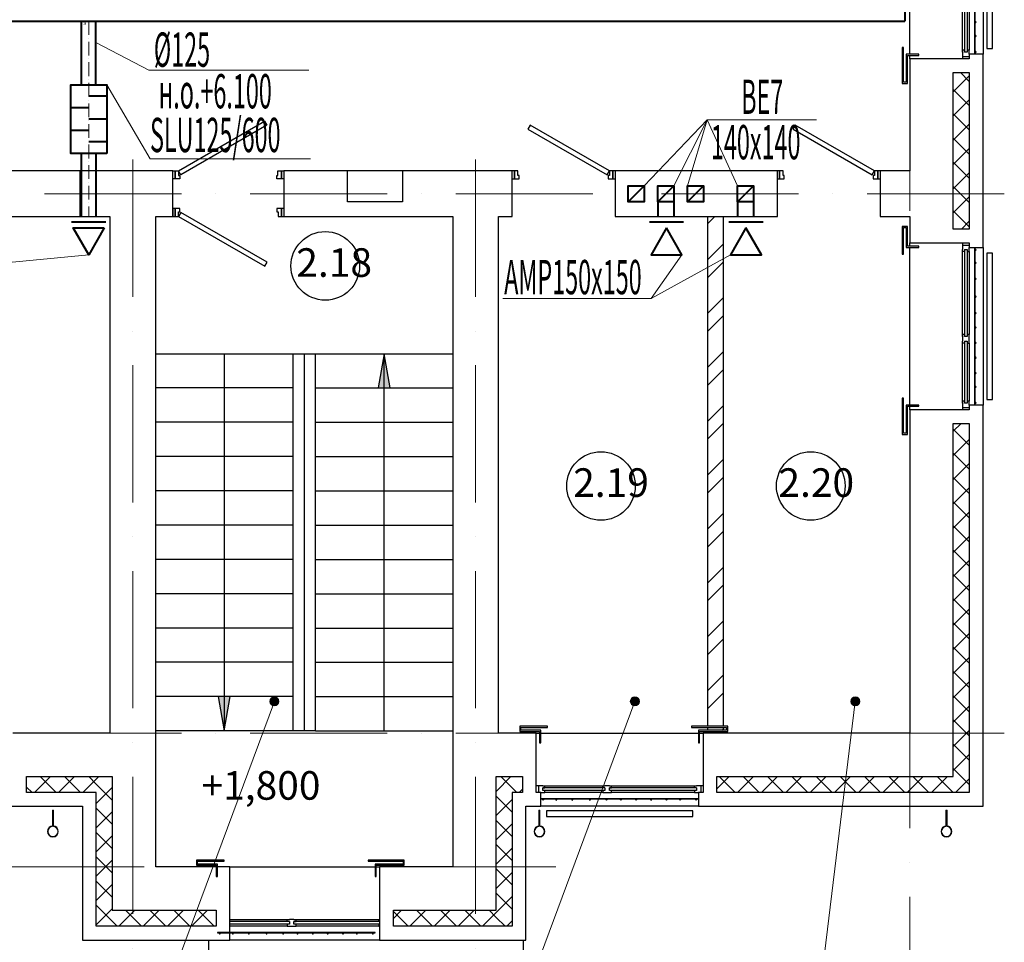
# Model space of a CAD drawing. Units: millimetres. Extents: x 215992 to 680975, y -110064 to 26288.
# Drawn here: x 362430 to 371047, y -54068 to -45995 of the extents above; entities that cross this region are included whole.
import ezdxf

# ---------------------------------------------------------------- set-up
doc = ezdxf.new("R2010")
doc.units = ezdxf.units.MM
doc.header["$LTSCALE"] = 100
doc.linetypes.add('ACAD_ISO10W100', pattern=[18, 12, -3, 0, -3])
for name, color, linetype, lineweight in [('Вытяжка', 92, 'Continuous', 40), ('Номера', 1, 'Continuous', 13), ('Оси', 12, 'Continuous', 9), ('Приток', 30, 'Continuous', 40)]:
    doc.layers.add(name, color=color, linetype=linetype, lineweight=lineweight)
doc.layers.add('кон 1', color=8, linetype='Continuous')
doc.styles.add('GOST type A_I_1', font='txt', dxfattribs={"height": 500})
doc.styles.add('стиль4', font='simplex.shx', dxfattribs={"width": 0.6, "oblique": 10, "height": 400})

msp = doc.modelspace()

# ---------------------------------------------------------------- hatches: boundary and pattern name
at = {"layer": 'кон 1'}
for points in [[(365673.4, -49217.6), (365620.5, -48917.6), (365567.6, -49217.6)], [(364220.5, -52217.6), (364273.4, -51917.6), (364167.6, -51917.6)]]:
    msp.add_hatch(color=256, dxfattribs=at).paths.add_polyline_path(points, flags=0)
at = {"layer": 'Номера'}
h = msp.add_hatch(color=256, dxfattribs=at)
edge = h.paths.add_edge_path()
edge.add_arc((364659, -51960), 40, 0, 360)
h = msp.add_hatch(color=256, dxfattribs=at)
edge = h.paths.add_edge_path()
edge.add_arc((367813.9, -51960), 40, 0, 360)
h = msp.add_hatch(color=256, dxfattribs=at)
edge = h.paths.add_edge_path()
edge.add_arc((369742.4, -51960), 40, 0, 360)

# ---------------------------------------------------------------- linework, layer by layer
at = {"layer": 'Вытяжка', "color": 5, "lineweight": 13, "ltscale": 100}
for points in [[(367895.5, -47447.6), (368447.9, -46871)], [(368155.5, -47447.6), (368447.9, -46871), (368710.5, -47447.6)], [(369402, -46871), (368447.9, -46871), (368272.9, -47447.6)], [(359042.6, -48433.7), (363034.5, -48051.7)], [(366657.1, -48433.7), (367957.6, -48433.7), (368650.3, -48051.7)], [(367957.6, -48433.7), (368225.6, -48051.7)]]:
    msp.add_lwpolyline(points, dxfattribs=at)
at = {"layer": 'Вытяжка', "ltscale": 100}
for points in [[(367755.5, -47587.6), (367755.5, -47447.6), (367895.5, -47447.6), (367895.5, -47587.6), (367755.5, -47587.6), (367895.5, -47447.6)], [(368015.5, -47587.6), (368015.5, -47447.6), (368155.5, -47447.6), (368155.5, -47587.6), (368015.5, -47587.6), (368155.5, -47447.6)], [(368275.5, -47587.6), (368275.5, -47447.6), (368415.5, -47447.6), (368415.5, -47587.6), (368275.5, -47587.6), (368415.5, -47447.6)], [(368710.5, -47587.6), (368710.5, -47447.6), (368850.5, -47447.6), (368850.5, -47587.6), (368710.5, -47587.6), (368850.5, -47447.6)], [(368015.5, -47587.6), (368015.5, -47717.6)], [(368155.5, -47587.6), (368155.5, -47717.6)], [(368710.5, -47587.6), (368710.5, -47717.6)], [(368850.5, -47587.6), (368850.5, -47717.6)], [(368240.5, -47767.6), (367940.5, -47767.6)], [(368935.5, -47767.6), (368635.5, -47767.6)]]:
    msp.add_lwpolyline(points, dxfattribs=at)
for points in [[(368090.5, -47817.6), (367955.3, -48051.7), (368225.6, -48051.7)], [(368785.5, -47817.6), (368650.3, -48051.7), (368920.6, -48051.7)]]:
    msp.add_lwpolyline(points, close=True, dxfattribs=at)
at = {"layer": 'кон 1'}
for p, q in [((370220.5, -46297.6), (370220.5, -44917.6)), ((370789.1, -44917.6), (370789.1, -46297.6)), ((370790.1, -46297.6), (370790.1, -44917.6)), ((370860.5, -44917.6), (370860.5, -46297.6)), ((370894.1, -44967.6), (370894.1, -46247.6)), ((370944.1, -46247.6), (370944.1, -44967.6)), ((370698.5, -45737.6), (370698.5, -46279.6)), ((370680.5, -46261.6), (370680.5, -45755.6)), ((370722.5, -45755.6), (370722.5, -46261.6)), ((370740.5, -45755.6), (370740.5, -46261.6)), ((370164.1, -46237.6), (370154.1, -46237.6)), ((370154.1, -46237.6), (370154.1, -46553.1)), ((370164.1, -46543.1), (370164.1, -46237.6)), ((370680.5, -46279.6), (370680.5, -46261.6)), ((370698.5, -46261.6), (370680.5, -46261.6)), ((370698.5, -46279.6), (370698.5, -46261.6)), ((370740.5, -46261.6), (370722.5, -46261.6)), ((370722.5, -46261.6), (370722.5, -46279.6)), ((370740.5, -46297.6), (370740.5, -46261.6)), ((370894.1, -46247.6), (370944.1, -46247.6)), ((370189.1, -46297.6), (370189.1, -46543.1)), ((370299.1, -46297.6), (370189.1, -46297.6)), ((370199.1, -46553.1), (370199.1, -46307.6)), ((370199.1, -46307.6), (370299.1, -46307.6)), ((370220.5, -46337.6), (370220.5, -46307.6)), ((370740.5, -46337.6), (370220.5, -46337.6)), ((370220.5, -46337.6), (370220.5, -47317.6)), ((370299.1, -46307.6), (370299.1, -46297.6)), ((370680.5, -46279.6), (370680.5, -46337.6)), ((370680.5, -46317.6), (370740.5, -46317.6)), ((370722.5, -46279.6), (370698.5, -46279.6)), ((370789.1, -46297.6), (370740.5, -46297.6)), ((370740.5, -46297.6), (370740.5, -46337.6)), ((370789.1, -46297.6), (370790.1, -46297.6)), ((370860.5, -46297.6), (370790.1, -46297.6)), ((370860.5, -47987.6), (370860.5, -46297.6)), ((370600.5, -47827.6), (370600.5, -46457.6)), ((370600.5, -46457.6), (370740.5, -46457.6)), ((370600.5, -46625.6), (370740.5, -46485.6)), ((370740.5, -46534.5), (370663.6, -46457.6)), ((370740.5, -46457.6), (370740.5, -47827.6)), ((370154.1, -46553.1), (370199.1, -46553.1)), ((370189.1, -46543.1), (370164.1, -46543.1)), ((370740.5, -46746.6), (370600.5, -46606.6)), ((370600.5, -46837.7), (370740.5, -46697.7)), ((370740.5, -46958.8), (370600.5, -46818.8)), ((363820.5, -47317.6), (364573.9, -46882.6)), ((364593.9, -46917.3), (363840.5, -47352.3)), ((364573.9, -46882.6), (364593.9, -46917.3)), ((366897.7, -46917.6), (366877.7, -46952.3)), ((366877.7, -46952.3), (367570.5, -47352.3)), ((367590.5, -47317.6), (366897.7, -46917.6)), ((369217.7, -46917.6), (369197.7, -46952.3)), ((369197.7, -46952.3), (369890.5, -47352.3)), ((369910.5, -47317.6), (369217.7, -46917.6)), ((370600.5, -47049.9), (370740.5, -46909.9)), ((370740.5, -47170.9), (370600.5, -47030.9)), ((370600.5, -47262), (370740.5, -47122)), ((370740.5, -47383), (370600.5, -47243)), ((362960.5, -47317.6), (362220.5, -47317.6)), ((363100.5, -47317.6), (362960.5, -47317.6)), ((362960.5, -47717.6), (362960.5, -47317.6)), ((363770.5, -47317.6), (363100.5, -47317.6)), ((363100.5, -47317.6), (363100.5, -47717.6)), ((363770.5, -47317.6), (363790.5, -47317.6)), ((363770.5, -47717.6), (363770.5, -47317.6)), ((363790.5, -47387.6), (363770.5, -47387.6)), ((363790.5, -47317.6), (363820.5, -47317.6)), ((363790.5, -47387.6), (363790.5, -47317.6)), ((363790.5, -47317.6), (363790.5, -47387.6)), ((363830.5, -47387.6), (363790.5, -47387.6)), ((363840.5, -47352.3), (363820.5, -47317.6)), ((363820.5, -47317.6), (363820.5, -47357.6)), ((363820.5, -47357.6), (363830.5, -47357.6)), ((363830.5, -47357.6), (363830.5, -47387.6)), ((364680.5, -47357.6), (364690.5, -47357.6)), ((364680.5, -47387.6), (364680.5, -47357.6)), ((364720.5, -47387.6), (364680.5, -47387.6)), ((364690.5, -47317.6), (364720.5, -47317.6)), ((364690.5, -47357.6), (364690.5, -47317.6)), ((364720.5, -47317.6), (364720.5, -47387.6)), ((364720.5, -47317.6), (364740.5, -47317.6)), ((364720.5, -47387.6), (364720.5, -47317.6)), ((364740.5, -47387.6), (364720.5, -47387.6)), ((364740.5, -47317.6), (364740.5, -47387.6)), ((365300.5, -47317.6), (364741.5, -47317.6)), ((364741.5, -47317.6), (364741.5, -47717.6)), ((365780.5, -47317.6), (365300.5, -47317.6)), ((365300.5, -47587.6), (365300.5, -47317.6)), ((366740.5, -47317.6), (365780.5, -47317.6)), ((365780.5, -47317.6), (365780.5, -47587.6)), ((366760.5, -47317.6), (366740.5, -47317.6)), ((366740.5, -47717.6), (366740.5, -47317.6)), ((366740.5, -47387.6), (366760.5, -47387.6)), ((366790.5, -47317.6), (366760.5, -47317.6)), ((366760.5, -47317.6), (366760.5, -47387.6)), ((366760.5, -47387.6), (366760.5, -47317.6)), ((366760.5, -47387.6), (366800.5, -47387.6)), ((366790.5, -47357.6), (366790.5, -47317.6)), ((366800.5, -47357.6), (366790.5, -47357.6)), ((366800.5, -47387.6), (366800.5, -47357.6)), ((367570.5, -47352.3), (367590.5, -47317.6)), ((367590.5, -47357.6), (367580.5, -47357.6)), ((367580.5, -47357.6), (367580.5, -47387.6)), ((367580.5, -47387.6), (367620.5, -47387.6)), ((367620.5, -47317.6), (367590.5, -47317.6)), ((367590.5, -47317.6), (367590.5, -47357.6)), ((367620.5, -47387.6), (367620.5, -47317.6)), ((367640.5, -47317.6), (367620.5, -47317.6)), ((367620.5, -47317.6), (367620.5, -47387.6)), ((367620.5, -47387.6), (367640.5, -47387.6)), ((369060.5, -47317.6), (367640.5, -47317.6)), ((367640.5, -47317.6), (367640.5, -47717.6)), ((369080.5, -47317.6), (369060.5, -47317.6)), ((369060.5, -47717.6), (369060.5, -47317.6)), ((369060.5, -47387.6), (369080.5, -47387.6)), ((369110.5, -47317.6), (369080.5, -47317.6)), ((369080.5, -47317.6), (369080.5, -47387.6)), ((369080.5, -47387.6), (369080.5, -47317.6)), ((369080.5, -47387.6), (369120.5, -47387.6)), ((369110.5, -47357.6), (369110.5, -47317.6)), ((369120.5, -47357.6), (369110.5, -47357.6)), ((369120.5, -47387.6), (369120.5, -47357.6)), ((369890.5, -47352.3), (369910.5, -47317.6)), ((369910.5, -47357.6), (369900.5, -47357.6)), ((369900.5, -47357.6), (369900.5, -47387.6)), ((369900.5, -47387.6), (369940.5, -47387.6)), ((369940.5, -47317.6), (369910.5, -47317.6)), ((369910.5, -47317.6), (369910.5, -47357.6)), ((369940.5, -47387.6), (369940.5, -47317.6)), ((369960.5, -47317.6), (369940.5, -47317.6)), ((369940.5, -47317.6), (369940.5, -47387.6)), ((369940.5, -47387.6), (369960.5, -47387.6)), ((370220.5, -47317.6), (369960.5, -47317.6)), ((369960.5, -47317.6), (369960.5, -47717.6)), ((370600.5, -47474.1), (370740.5, -47334.1)), ((367755.5, -47447.6), (367895.5, -47447.6)), ((367755.5, -47587.6), (367755.5, -47447.6)), ((367895.5, -47447.6), (367895.5, -47587.6)), ((368275.5, -47447.6), (368415.5, -47447.6)), ((368275.5, -47587.6), (368275.5, -47447.6)), ((368415.5, -47447.6), (368415.5, -47587.6)), ((368710.5, -47717.6), (368710.5, -47447.6)), ((368710.5, -47447.6), (368850.5, -47447.6)), ((368850.5, -47447.6), (368850.5, -47717.6)), ((370740.5, -47595.2), (370600.5, -47455.2)), ((370600.5, -47686.3), (370740.5, -47546.3)), ((365780.5, -47587.6), (365300.5, -47587.6)), ((367895.5, -47587.6), (367755.5, -47587.6)), ((368415.5, -47587.6), (368275.5, -47587.6)), ((362220.5, -47717.6), (362960.5, -47717.6)), ((362960.5, -47717.6), (363100.5, -47717.6)), ((363100.5, -47717.6), (363220.5, -47717.6)), ((363220.5, -47717.6), (363220.5, -52237.6)), ((363620.5, -53407.6), (363620.5, -47717.6)), ((363620.5, -47717.6), (363770.5, -47717.6)), ((363791.5, -47647.6), (363771.5, -47647.6)), ((363771.5, -47647.6), (363771.5, -47717.6)), ((363771.5, -47717.6), (363791.5, -47717.6)), ((363791.5, -47647.6), (363791.5, -47717.6)), ((363831.5, -47647.6), (363791.5, -47647.6)), ((363791.5, -47717.6), (363791.5, -47647.6)), ((363791.5, -47717.6), (363821.5, -47717.6)), ((363821.5, -47717.6), (363821.5, -47677.6)), ((363821.5, -47677.6), (363831.5, -47677.6)), ((363841.5, -47683), (363821.5, -47717.6)), ((363821.5, -47717.6), (364574.9, -48152.6)), ((363831.5, -47677.6), (363831.5, -47647.6)), ((364594.9, -48118), (363841.5, -47683)), ((364721.5, -47647.6), (364681.5, -47647.6)), ((364681.5, -47647.6), (364681.5, -47677.6)), ((364681.5, -47677.6), (364691.5, -47677.6)), ((364691.5, -47677.6), (364691.5, -47717.6)), ((364691.5, -47717.6), (364721.5, -47717.6)), ((364721.5, -47717.6), (364721.5, -47647.6)), ((364721.5, -47647.6), (364721.5, -47717.6)), ((364741.5, -47647.6), (364721.5, -47647.6)), ((364721.5, -47717.6), (364741.5, -47717.6)), ((364741.5, -47717.6), (366220.5, -47717.6)), ((366220.5, -47717.6), (366220.5, -53407.6)), ((366620.5, -52237.6), (366620.5, -47717.6)), ((366620.5, -47717.6), (366740.5, -47717.6)), ((367640.5, -47717.6), (368710.5, -47717.6)), ((368450.5, -47780.9), (368513.7, -47717.6)), ((368450.5, -47717.6), (368450.5, -52177.6)), ((368590.5, -52177.6), (368590.5, -47717.6)), ((368710.5, -47717.6), (368850.5, -47717.6)), ((368850.5, -47717.6), (369060.5, -47717.6)), ((369960.5, -47717.6), (370220.5, -47717.6)), ((370220.5, -47717.6), (370220.5, -47947.6)), ((370740.5, -47807.3), (370600.5, -47667.3)), ((370199.1, -47803.7), (370154.1, -47803.7)), ((370154.1, -47803.7), (370154.1, -48047.6)), ((370164.1, -48047.6), (370164.1, -47813.7)), ((370164.1, -47813.7), (370189.1, -47813.7)), ((370189.1, -47813.7), (370189.1, -47987.6)), ((370199.1, -47977.6), (370199.1, -47803.7)), ((370671.3, -47827.6), (370740.5, -47758.4)), ((370740.5, -47827.6), (370600.5, -47827.6)), ((368450.5, -48095.2), (368590.5, -47955.2)), ((370189.1, -47987.6), (370299.1, -47987.6)), ((370299.1, -47977.6), (370199.1, -47977.6)), ((370220.5, -47977.6), (370220.5, -47947.6)), ((370220.5, -47947.6), (370740.5, -47947.6)), ((370220.5, -49367.6), (370220.5, -47987.6)), ((370299.1, -47987.6), (370299.1, -47977.6)), ((370680.5, -47947.6), (370680.5, -48005.6)), ((370680.5, -47967.6), (370740.5, -47967.6)), ((370740.5, -47947.6), (370740.5, -47987.6)), ((370740.5, -48023.6), (370740.5, -47987.6)), ((370740.5, -47987.6), (370789.1, -47987.6)), ((370790.1, -47987.6), (370789.1, -47987.6)), ((370789.1, -47987.6), (370789.1, -49367.6)), ((370790.1, -47987.6), (370860.5, -47987.6)), ((370790.1, -49367.6), (370790.1, -47987.6)), ((370860.5, -47987.6), (370860.5, -49367.6)), ((370154.1, -48047.6), (370164.1, -48047.6)), ((370680.5, -48023.6), (370680.5, -48005.6)), ((370680.5, -48749.6), (370680.5, -48023.6)), ((370698.5, -48023.6), (370680.5, -48023.6)), ((370698.5, -48005.6), (370722.5, -48005.6)), ((370698.5, -48005.6), (370698.5, -48767.6)), ((370698.5, -48005.6), (370698.5, -48023.6)), ((370722.5, -48005.6), (370722.5, -48023.6)), ((370722.5, -48023.6), (370740.5, -48023.6)), ((370722.5, -48023.6), (370722.5, -48749.6)), ((370740.5, -48023.6), (370740.5, -48749.6)), ((370944.1, -48037.6), (370894.1, -48037.6)), ((370894.1, -48037.6), (370894.1, -49317.6)), ((370944.1, -49317.6), (370944.1, -48037.6)), ((364574.9, -48152.6), (364594.9, -48118)), ((368450.5, -48252.3), (368590.5, -48112.3)), ((368450.5, -48566.6), (368590.5, -48426.6)), ((368450.5, -48723.8), (368590.5, -48583.8)), ((370680.5, -48767.6), (370680.5, -48749.6)), ((370698.5, -48749.6), (370680.5, -48749.6)), ((370680.5, -48767.6), (370680.5, -48807.6)), ((370698.5, -48767.6), (370698.5, -48749.6)), ((370722.5, -48767.6), (370698.5, -48767.6)), ((370740.5, -48749.6), (370722.5, -48749.6)), ((370722.5, -48749.6), (370722.5, -48767.6)), ((370740.5, -48825.6), (370740.5, -48749.6)), ((370680.5, -48825.6), (370680.5, -48807.6)), ((370680.5, -49331.6), (370680.5, -48825.6)), ((370698.5, -48825.6), (370680.5, -48825.6)), ((370698.5, -48807.6), (370722.5, -48807.6)), ((370698.5, -48807.6), (370698.5, -49349.6)), ((370698.5, -48807.6), (370698.5, -48825.6)), ((370722.5, -48807.6), (370722.5, -48825.6)), ((370722.5, -48825.6), (370740.5, -48825.6)), ((370722.5, -48825.6), (370722.5, -49331.6)), ((370740.5, -48825.6), (370740.5, -49331.6)), ((363620.5, -48917.6), (366220.5, -48917.6)), ((364220.5, -48917.6), (364220.5, -49217.6)), ((364820.5, -48917.6), (364820.5, -49217.6)), ((364920.5, -48917.6), (364920.5, -52217.6)), ((365020.5, -48917.6), (366220.5, -48917.6)), ((365020.5, -49217.6), (365020.5, -48917.6)), ((365620.5, -48917.6), (365567.6, -49217.6)), ((365620.5, -49217.6), (365620.5, -48917.6)), ((365673.4, -49217.6), (365620.5, -48917.6)), ((368450.5, -49038.1), (368590.5, -48898.1)), ((368450.5, -49195.3), (368590.5, -49055.3)), ((364820.5, -49217.6), (363620.5, -49217.6)), ((364820.5, -49217.6), (363620.5, -49217.6)), ((364220.5, -49217.6), (364220.5, -49517.6)), ((364820.5, -49217.6), (364820.5, -49517.6)), ((365020.5, -49517.6), (365020.5, -49217.6)), ((365020.5, -49217.6), (366220.5, -49217.6)), ((365020.5, -49217.6), (366220.5, -49217.6)), ((365567.6, -49217.6), (365673.4, -49217.6)), ((365620.5, -49517.6), (365620.5, -49217.6)), ((368450.5, -49509.6), (368590.5, -49369.6)), ((370164.1, -49307.6), (370154.1, -49307.6)), ((370154.1, -49307.6), (370154.1, -49623.1)), ((370164.1, -49613.1), (370164.1, -49307.6)), ((370189.1, -49367.6), (370189.1, -49613.1)), ((370299.1, -49367.6), (370189.1, -49367.6)), ((370299.1, -49377.6), (370299.1, -49367.6)), ((370680.5, -49349.6), (370680.5, -49331.6)), ((370698.5, -49331.6), (370680.5, -49331.6)), ((370680.5, -49349.6), (370680.5, -49407.6)), ((370698.5, -49349.6), (370698.5, -49331.6)), ((370722.5, -49349.6), (370698.5, -49349.6)), ((370740.5, -49331.6), (370722.5, -49331.6)), ((370722.5, -49331.6), (370722.5, -49349.6)), ((370740.5, -49367.6), (370740.5, -49331.6)), ((370789.1, -49367.6), (370740.5, -49367.6)), ((370740.5, -49367.6), (370740.5, -49407.6)), ((370789.1, -49367.6), (370790.1, -49367.6)), ((370860.5, -49367.6), (370790.1, -49367.6)), ((370860.5, -52877.6), (370860.5, -49367.6)), ((370894.1, -49317.6), (370944.1, -49317.6)), ((370199.1, -49623.1), (370199.1, -49377.6)), ((370199.1, -49377.6), (370299.1, -49377.6)), ((370220.5, -49407.6), (370220.5, -49377.6)), ((370740.5, -49407.6), (370220.5, -49407.6)), ((370220.5, -49407.6), (370220.5, -52237.6)), ((370680.5, -49387.6), (370740.5, -49387.6)), ((364820.5, -49517.6), (363620.5, -49517.6)), ((364820.5, -49517.6), (363620.5, -49517.6)), ((364220.5, -49517.6), (364220.5, -49817.6)), ((364820.5, -49517.6), (364820.5, -49817.6)), ((365020.5, -49817.6), (365020.5, -49517.6)), ((365020.5, -49517.6), (366220.5, -49517.6)), ((365020.5, -49517.6), (366220.5, -49517.6)), ((365620.5, -49817.6), (365620.5, -49517.6)), ((368450.5, -49666.7), (368590.5, -49526.7)), ((370600.5, -49595.4), (370668.3, -49527.6)), ((370600.5, -52617.6), (370600.5, -49527.6)), ((370600.5, -49527.6), (370740.5, -49527.6)), ((370740.5, -49527.6), (370740.5, -52757.6)), ((370154.1, -49623.1), (370199.1, -49623.1)), ((370189.1, -49613.1), (370164.1, -49613.1)), ((370740.5, -49716.5), (370600.5, -49576.5)), ((370600.5, -49807.6), (370740.5, -49667.6)), ((370740.5, -49928.6), (370600.5, -49788.6)), ((364820.5, -49817.6), (363620.5, -49817.6)), ((364820.5, -49817.6), (363620.5, -49817.6)), ((364220.5, -49817.6), (364220.5, -50117.6)), ((364820.5, -49817.6), (364820.5, -50117.6)), ((365020.5, -50117.6), (365020.5, -49817.6)), ((365020.5, -49817.6), (366220.5, -49817.6)), ((365020.5, -49817.6), (366220.5, -49817.6)), ((365620.5, -50117.6), (365620.5, -49817.6)), ((368450.5, -49981), (368590.5, -49841)), ((370600.5, -50019.7), (370740.5, -49879.7)), ((368450.5, -50138.2), (368590.5, -49998.2)), ((370740.5, -50140.8), (370600.5, -50000.8)), ((364820.5, -50117.6), (363620.5, -50117.6)), ((364820.5, -50117.6), (363620.5, -50117.6)), ((364220.5, -50117.6), (364220.5, -50417.6)), ((364820.5, -50117.6), (364820.5, -50417.6)), ((365020.5, -50417.6), (365020.5, -50117.6)), ((365020.5, -50117.6), (366220.5, -50117.6)), ((365020.5, -50117.6), (366220.5, -50117.6)), ((365620.5, -50417.6), (365620.5, -50117.6)), ((370600.5, -50231.8), (370740.5, -50091.8)), ((370740.5, -50352.9), (370600.5, -50212.9)), ((368450.5, -50452.5), (368590.5, -50312.5)), ((370600.5, -50444), (370740.5, -50304)), ((364820.5, -50417.6), (363620.5, -50417.6)), ((364820.5, -50417.6), (363620.5, -50417.6)), ((364220.5, -50417.6), (364220.5, -50717.6)), ((364820.5, -50417.6), (364820.5, -50717.6)), ((365020.5, -50717.6), (365020.5, -50417.6)), ((365020.5, -50417.6), (366220.5, -50417.6)), ((365020.5, -50417.6), (366220.5, -50417.6)), ((365620.5, -50717.6), (365620.5, -50417.6)), ((368450.5, -50609.7), (368590.5, -50469.7)), ((370740.5, -50565), (370600.5, -50425)), ((370600.5, -50656.1), (370740.5, -50516.1)), ((370740.5, -50777.2), (370600.5, -50637.2)), ((364820.5, -50717.6), (363620.5, -50717.6)), ((364820.5, -50717.6), (363620.5, -50717.6)), ((364220.5, -50717.6), (364220.5, -51017.6)), ((364820.5, -50717.6), (364820.5, -51017.6)), ((365020.5, -51017.6), (365020.5, -50717.6)), ((365020.5, -50717.6), (366220.5, -50717.6)), ((365020.5, -50717.6), (366220.5, -50717.6)), ((365620.5, -51017.6), (365620.5, -50717.6)), ((370600.5, -50868.2), (370740.5, -50728.2)), ((368450.5, -50924), (368590.5, -50784)), ((370740.5, -50989.3), (370600.5, -50849.3)), ((368450.5, -51081.1), (368590.5, -50941.1)), ((370600.5, -51080.4), (370740.5, -50940.4)), ((364820.5, -51017.6), (363620.5, -51017.6)), ((364820.5, -51017.6), (363620.5, -51017.6)), ((364220.5, -51017.6), (364220.5, -51317.6)), ((364820.5, -51017.6), (364820.5, -51317.6)), ((365020.5, -51317.6), (365020.5, -51017.6)), ((365020.5, -51017.6), (366220.5, -51017.6)), ((365020.5, -51017.6), (366220.5, -51017.6)), ((365620.5, -51317.6), (365620.5, -51017.6)), ((370740.5, -51201.4), (370600.5, -51061.4)), ((370600.5, -51292.5), (370740.5, -51152.5)), ((368450.5, -51395.4), (368590.5, -51255.4)), ((364820.5, -51317.6), (363620.5, -51317.6)), ((364820.5, -51317.6), (363620.5, -51317.6)), ((364220.5, -51317.6), (364220.5, -51617.6)), ((364820.5, -51317.6), (364820.5, -51617.6)), ((365020.5, -51617.6), (365020.5, -51317.6)), ((365020.5, -51317.6), (366220.5, -51317.6)), ((365020.5, -51317.6), (366220.5, -51317.6)), ((365620.5, -51617.6), (365620.5, -51317.6)), ((370740.5, -51413.5), (370600.5, -51273.5)), ((368450.5, -51552.6), (368590.5, -51412.6)), ((370600.5, -51504.6), (370740.5, -51364.6)), ((370740.5, -51625.7), (370600.5, -51485.7)), ((370600.5, -51716.8), (370740.5, -51576.8)), ((364820.5, -51617.6), (363620.5, -51617.6)), ((364820.5, -51617.6), (363620.5, -51617.6)), ((364220.5, -51617.6), (364220.5, -51917.6)), ((364820.5, -51617.6), (364820.5, -51917.6)), ((365020.5, -51917.6), (365020.5, -51617.6)), ((365020.5, -51617.6), (366220.5, -51617.6)), ((365020.5, -51617.6), (366220.5, -51617.6)), ((365620.5, -51917.6), (365620.5, -51617.6)), ((368450.5, -51866.9), (368590.5, -51726.9)), ((370740.5, -51837.8), (370600.5, -51697.8)), ((370600.5, -51928.9), (370740.5, -51788.9)), ((364820.5, -51917.6), (363620.5, -51917.6)), ((364820.5, -51917.6), (363620.5, -51917.6)), ((364273.4, -51917.6), (364167.6, -51917.6)), ((364167.6, -51917.6), (364220.5, -52217.6)), ((364220.5, -51917.6), (364220.5, -52217.6)), ((364220.5, -52217.6), (364273.4, -51917.6)), ((364820.5, -51917.6), (364820.5, -52217.6)), ((365020.5, -52217.6), (365020.5, -51917.6)), ((365020.5, -51917.6), (366220.5, -51917.6)), ((365020.5, -51917.6), (366220.5, -51917.6)), ((365620.5, -52217.6), (365620.5, -51917.6)), ((368450.5, -52024), (368590.5, -51884)), ((370740.5, -52049.9), (370600.5, -51909.9)), ((370600.5, -52141), (370740.5, -52001)), ((370740.5, -52262.1), (370600.5, -52122.1)), ((367050.5, -52177.6), (366806.6, -52177.6)), ((366806.6, -52177.6), (366806.6, -52222.6)), ((366816.6, -52212.6), (366816.6, -52187.6)), ((366816.6, -52187.6), (367050.5, -52187.6)), ((366990.5, -52212.6), (366816.6, -52212.6)), ((366990.5, -52322.6), (366990.5, -52212.6)), ((367050.5, -52187.6), (367050.5, -52177.6)), ((368625.9, -52177.6), (368310.5, -52177.6)), ((368310.5, -52177.6), (368310.5, -52187.6)), ((368310.5, -52187.6), (368615.9, -52187.6)), ((368370.5, -52212.6), (368370.5, -52322.6)), ((368615.9, -52212.6), (368370.5, -52212.6)), ((368450.5, -52187.6), (368450.5, -52212.6)), ((368576.2, -52212.6), (368590.5, -52198.4)), ((368590.5, -52212.6), (368590.5, -52187.6)), ((368615.9, -52187.6), (368615.9, -52212.6)), ((368625.9, -52222.6), (368625.9, -52177.6)), ((370600.5, -52353.2), (370740.5, -52213.2)), ((363220.5, -52237.6), (362370.5, -52237.6)), ((364820.5, -52217.6), (363620.5, -52217.6)), ((364820.5, -52217.6), (363620.5, -52217.6)), ((365020.5, -52217.6), (364820.5, -52217.6)), ((365020.5, -52217.6), (366220.5, -52217.6)), ((365020.5, -52217.6), (366220.5, -52217.6)), ((366950.5, -52237.6), (366620.5, -52237.6)), ((366806.6, -52222.6), (366980.5, -52222.6)), ((366950.5, -52237.6), (366980.5, -52237.6)), ((366950.5, -52757.6), (366950.5, -52237.6)), ((366980.5, -52222.6), (366980.5, -52322.6)), ((366990.5, -52237.6), (368370.5, -52237.6)), ((368380.5, -52322.6), (368380.5, -52222.6)), ((368380.5, -52222.6), (368625.9, -52222.6)), ((368380.5, -52237.6), (368410.5, -52237.6)), ((370220.5, -52237.6), (368410.5, -52237.6)), ((368410.5, -52237.6), (368410.5, -52757.6)), ((368450.5, -52222.6), (368450.5, -52237.6)), ((368551.2, -52237.6), (368566.2, -52222.6)), ((368590.5, -52237.6), (368590.5, -52222.6)), ((366980.5, -52322.6), (366990.5, -52322.6)), ((368370.5, -52322.6), (368380.5, -52322.6)), ((370740.5, -52474.2), (370600.5, -52334.2)), ((370600.5, -52565.3), (370740.5, -52425.3)), ((370740.5, -52686.3), (370600.5, -52546.3)), ((362490.5, -52757.6), (362490.5, -52617.6)), ((362490.5, -52617.6), (363240.5, -52617.6)), ((362559.3, -52757.6), (362699.3, -52617.6)), ((362750.7, -52757.6), (362610.7, -52617.6)), ((362771.4, -52757.6), (362911.4, -52617.6)), ((362962.9, -52757.6), (362822.9, -52617.6)), ((362983.5, -52757.6), (363100.5, -52640.7)), ((363100.5, -52683.1), (363035, -52617.6)), ((363100.5, -52640.7), (363123.5, -52617.6)), ((363240.5, -52617.6), (363240.5, -53787.6)), ((366600.5, -52746.9), (366729.8, -52617.6)), ((366600.5, -53787.6), (366600.5, -52617.6)), ((366600.5, -52617.6), (366830.5, -52617.6)), ((366740.5, -52716.8), (366641.3, -52617.6)), ((366830.5, -52617.6), (366830.5, -52757.6)), ((368530.5, -52726.1), (368639, -52617.6)), ((368530.5, -52757.6), (368530.5, -52617.6)), ((368530.5, -52617.6), (370600.5, -52617.6)), ((368690.4, -52757.6), (368550.4, -52617.6)), ((368711.1, -52757.6), (368851.1, -52617.6)), ((368902.6, -52757.6), (368762.6, -52617.6)), ((368923.2, -52757.6), (369063.2, -52617.6)), ((369114.7, -52757.6), (368974.7, -52617.6)), ((369135.4, -52757.6), (369275.4, -52617.6)), ((369326.8, -52757.6), (369186.8, -52617.6)), ((369347.5, -52757.6), (369487.5, -52617.6)), ((369539, -52757.6), (369399, -52617.6)), ((369559.6, -52757.6), (369699.6, -52617.6)), ((369751.1, -52757.6), (369611.1, -52617.6)), ((369771.8, -52757.6), (369911.8, -52617.6)), ((369963.2, -52757.6), (369823.2, -52617.6)), ((369983.9, -52757.6), (370123.9, -52617.6)), ((370175.4, -52757.6), (370035.4, -52617.6)), ((370196, -52757.6), (370336, -52617.6)), ((370387.5, -52757.6), (370247.5, -52617.6)), ((370408.2, -52757.6), (370548.2, -52617.6)), ((370599.6, -52757.6), (370459.6, -52617.6)), ((370620.3, -52757.6), (370740.5, -52637.4)), ((362538.6, -52757.6), (362490.5, -52709.5)), ((363240.5, -52823.1), (363100.5, -52683.1)), ((363100.5, -52852.8), (363240.5, -52712.8)), ((366781.3, -52757.6), (366740.5, -52716.8)), ((366801.9, -52757.6), (366830.5, -52729)), ((367008.5, -52697.6), (366950.5, -52697.6)), ((366970.5, -52697.6), (366970.5, -52757.6)), ((367008.5, -52697.6), (367026.5, -52697.6)), ((367008.5, -52739.6), (367008.5, -52715.6)), ((367550.5, -52715.6), (367008.5, -52715.6)), ((367008.5, -52715.6), (367026.5, -52715.6)), ((367026.5, -52697.6), (367532.5, -52697.6)), ((367026.5, -52715.6), (367026.5, -52697.6)), ((367532.5, -52697.6), (367550.5, -52697.6)), ((367532.5, -52715.6), (367532.5, -52697.6)), ((367550.5, -52715.6), (367532.5, -52715.6)), ((367590.5, -52697.6), (367550.5, -52697.6)), ((367550.5, -52715.6), (367550.5, -52739.6)), ((367590.5, -52697.6), (367608.5, -52697.6)), ((367590.5, -52739.6), (367590.5, -52715.6)), ((368352.5, -52715.6), (367590.5, -52715.6)), ((367590.5, -52715.6), (367608.5, -52715.6)), ((367608.5, -52697.6), (368334.5, -52697.6)), ((367608.5, -52715.6), (367608.5, -52697.6)), ((368334.5, -52697.6), (368352.5, -52697.6)), ((368334.5, -52715.6), (368334.5, -52697.6)), ((368352.5, -52715.6), (368334.5, -52715.6)), ((368410.5, -52697.6), (368352.5, -52697.6)), ((368352.5, -52715.6), (368352.5, -52739.6)), ((368390.5, -52697.6), (368390.5, -52757.6)), ((363100.5, -52757.6), (362490.5, -52757.6)), ((363100.5, -53927.6), (363100.5, -52757.6)), ((366740.5, -52929), (366600.5, -52789)), ((366830.5, -52757.6), (366740.5, -52757.6)), ((366740.5, -52757.6), (366740.5, -53927.6)), ((366990.5, -52757.6), (366950.5, -52757.6)), ((366990.5, -52757.6), (367026.5, -52757.6)), ((366990.5, -52812.6), (366990.5, -52757.6)), ((368370.5, -52812.6), (366990.5, -52812.6)), ((366990.5, -52812.6), (366990.5, -52813.6)), ((366990.5, -52877.6), (366990.5, -52813.6)), ((366990.5, -52813.6), (368370.5, -52813.6)), ((367026.5, -52739.6), (367008.5, -52739.6)), ((367026.5, -52757.6), (367026.5, -52739.6)), ((367532.5, -52739.6), (367026.5, -52739.6)), ((367532.5, -52757.6), (367026.5, -52757.6)), ((367550.5, -52739.6), (367532.5, -52739.6)), ((367532.5, -52739.6), (367532.5, -52757.6)), ((367532.5, -52757.6), (367608.5, -52757.6)), ((367608.5, -52739.6), (367590.5, -52739.6)), ((367608.5, -52757.6), (367608.5, -52739.6)), ((368334.5, -52739.6), (367608.5, -52739.6)), ((368334.5, -52757.6), (367608.5, -52757.6)), ((368352.5, -52739.6), (368334.5, -52739.6)), ((368334.5, -52739.6), (368334.5, -52757.6)), ((368334.5, -52757.6), (368370.5, -52757.6)), ((368410.5, -52757.6), (368370.5, -52757.6)), ((368370.5, -52757.6), (368370.5, -52812.6)), ((368370.5, -52813.6), (368370.5, -52812.6)), ((368370.5, -52813.6), (368370.5, -52877.6)), ((370740.5, -52757.6), (368530.5, -52757.6)), ((362330.5, -52877.6), (362980.5, -52877.6)), ((362980.5, -52877.6), (362980.5, -54047.6)), ((363240.5, -53035.2), (363100.5, -52895.2)), ((366600.5, -52959), (366740.5, -52819)), ((366860.5, -54047.6), (366860.5, -52877.6)), ((366860.5, -52877.6), (366990.5, -52877.6)), ((368370.5, -52877.6), (366990.5, -52877.6)), ((368370.5, -52877.6), (370860.5, -52877.6)), ((362716.4, -52912.6), (362716.4, -53050.9)), ((362716.4, -52912.6), (362726.4, -52912.6)), ((362726.4, -53050.9), (362726.4, -52912.6)), ((363100.5, -53064.9), (363240.5, -52924.9)), ((366973.6, -52912.6), (366973.6, -53050.9)), ((366973.6, -52912.6), (366983.6, -52912.6)), ((366983.6, -53050.9), (366983.6, -52912.6)), ((368320.5, -52917.6), (367040.5, -52917.6)), ((367040.5, -52917.6), (367040.5, -52967.6)), ((367040.5, -52967.6), (368320.5, -52967.6)), ((368320.5, -52967.6), (368320.5, -52917.6)), ((370535.5, -52912.6), (370535.5, -53050.9)), ((370535.5, -52912.6), (370545.5, -52912.6)), ((370545.5, -53050.9), (370545.5, -52912.6)), ((366740.5, -53141.1), (366600.5, -53001.1)), ((366600.5, -53171.2), (366740.5, -53031.2)), ((363240.5, -53247.4), (363100.5, -53107.4)), ((363100.5, -53277.1), (363240.5, -53137.1)), ((366740.5, -53353.2), (366600.5, -53213.2)), ((366600.5, -53383.3), (366740.5, -53243.3)), ((363240.5, -53459.5), (363100.5, -53319.5)), ((363100.5, -53489.2), (363240.5, -53349.2)), ((364150.5, -53407.6), (363620.5, -53407.6)), ((364220.5, -53347.6), (363976.6, -53347.6)), ((363976.6, -53347.6), (363976.6, -53392.6)), ((363976.6, -53392.6), (364150.5, -53392.6)), ((363986.6, -53382.6), (363986.6, -53357.6)), ((363986.6, -53357.6), (364220.5, -53357.6)), ((364160.5, -53382.6), (363986.6, -53382.6)), ((364150.5, -53392.6), (364150.5, -53492.6)), ((364160.5, -53492.6), (364160.5, -53382.6)), ((364270.5, -53407.6), (364160.5, -53407.6)), ((364220.5, -53357.6), (364220.5, -53347.6)), ((364270.5, -53407.6), (365540.5, -53407.6)), ((364270.5, -53982.6), (364270.5, -53407.6)), ((365795.9, -53347.6), (365480.5, -53347.6)), ((365480.5, -53347.6), (365480.5, -53357.6)), ((365480.5, -53357.6), (365785.9, -53357.6)), ((365540.5, -53382.6), (365540.5, -53492.6)), ((365785.9, -53382.6), (365540.5, -53382.6)), ((365550.5, -53492.6), (365550.5, -53392.6)), ((365550.5, -53392.6), (365795.9, -53392.6)), ((365550.5, -53407.6), (365580.5, -53407.6)), ((366220.5, -53407.6), (365580.5, -53407.6)), ((365580.5, -53407.6), (365580.5, -54047.6)), ((365785.9, -53357.6), (365785.9, -53382.6)), ((365795.9, -53392.6), (365795.9, -53347.6)), ((364150.5, -53492.6), (364160.5, -53492.6)), ((365540.5, -53492.6), (365550.5, -53492.6)), ((366740.5, -53565.4), (366600.5, -53425.4)), ((366600.5, -53595.4), (366740.5, -53455.4)), ((363240.5, -53671.6), (363100.5, -53531.6)), ((363100.5, -53701.3), (363240.5, -53561.3)), ((366740.5, -53777.5), (366600.5, -53637.5)), ((366600.5, -53807.6), (366740.5, -53667.6)), ((363240.5, -53883.8), (363100.5, -53743.8)), ((363100.5, -53913.5), (363240.5, -53773.5)), ((363240.5, -53787.6), (364150.5, -53787.6)), ((363298.5, -53927.6), (363438.5, -53787.6)), ((363496.5, -53927.6), (363356.5, -53787.6)), ((363510.6, -53927.6), (363650.6, -53787.6)), ((363708.6, -53927.6), (363568.6, -53787.6)), ((363722.7, -53927.6), (363862.7, -53787.6)), ((363920.7, -53927.6), (363780.7, -53787.6)), ((363934.9, -53927.6), (364074.9, -53787.6)), ((364132.9, -53927.6), (363992.9, -53787.6)), ((364150.5, -53787.6), (364150.5, -53927.6)), ((365700.5, -53859), (365771.9, -53787.6)), ((365700.5, -53927.6), (365700.5, -53787.6)), ((365700.5, -53787.6), (366600.5, -53787.6)), ((365829.9, -53927.6), (365700.5, -53798.2)), ((365844.1, -53927.6), (365984.1, -53787.6)), ((366042.1, -53927.6), (365902.1, -53787.6)), ((366056.2, -53927.6), (366196.2, -53787.6)), ((366254.2, -53927.6), (366114.2, -53787.6)), ((366268.3, -53927.6), (366408.3, -53787.6)), ((366466.3, -53927.6), (366326.3, -53787.6)), ((366480.4, -53927.6), (366600.5, -53807.6)), ((366600.5, -53849.6), (366538.5, -53787.6)), ((366678.5, -53927.6), (366600.5, -53849.6)), ((364150.5, -53927.6), (363100.5, -53927.6)), ((363284.4, -53927.6), (363240.5, -53883.8)), ((364147, -53927.6), (364150.5, -53924.1)), ((364270.5, -53867.6), (364772.5, -53867.6)), ((364790.5, -53885.6), (364270.5, -53885.6)), ((364772.5, -53909.6), (364270.5, -53909.6)), ((364772.5, -53927.6), (364270.5, -53927.6)), ((364772.5, -53867.6), (364790.5, -53867.6)), ((364772.5, -53885.6), (364772.5, -53867.6)), ((364790.5, -53885.6), (364772.5, -53885.6)), ((364790.5, -53909.6), (364772.5, -53909.6)), ((364772.5, -53909.6), (364772.5, -53927.6)), ((364772.5, -53927.6), (364848.5, -53927.6)), ((364830.5, -53867.6), (364790.5, -53867.6)), ((364790.5, -53885.6), (364790.5, -53909.6)), ((364830.5, -53867.6), (364848.5, -53867.6)), ((364830.5, -53909.6), (364830.5, -53885.6)), ((365580.5, -53885.6), (364830.5, -53885.6)), ((364830.5, -53885.6), (364848.5, -53885.6)), ((364848.5, -53909.6), (364830.5, -53909.6)), ((364848.5, -53867.6), (365574.5, -53867.6)), ((364848.5, -53885.6), (364848.5, -53867.6)), ((364848.5, -53927.6), (364848.5, -53909.6)), ((365574.5, -53909.6), (364848.5, -53909.6)), ((365574.5, -53927.6), (364848.5, -53927.6)), ((365574.5, -53867.6), (365580.5, -53867.6)), ((365574.5, -53885.6), (365574.5, -53867.6)), ((365580.5, -53885.6), (365574.5, -53885.6)), ((365580.5, -53909.6), (365574.5, -53909.6)), ((365574.5, -53909.6), (365574.5, -53927.6)), ((365574.5, -53927.6), (365580.5, -53927.6)), ((366740.5, -53927.6), (365700.5, -53927.6)), ((366692.6, -53927.6), (366740.5, -53879.7)), ((365540.5, -53982.6), (364160.5, -53982.6)), ((364160.5, -53982.6), (364160.5, -53983.6)), ((364160.5, -53983.6), (365540.5, -53983.6)), ((364270.5, -54047.6), (364270.5, -53983.5)), ((365540.5, -53983.6), (365540.5, -53982.6)), ((362980.5, -54047.6), (364270.5, -54047.6)), ((364085.5, -56230.1), (364085.5, -54047.6)), ((365580.5, -54047.6), (364270.5, -54047.6)), ((365580.5, -54047.6), (366860.5, -54047.6)), ((366835.5, -54047.6), (366835.5, -56230.1))]:
    msp.add_line(p, q, dxfattribs=at)
for centre in [(365104.3, -48149.5), (367517.2, -50074.9), (369353, -50074.9)]:
    msp.add_circle(centre, 300, dxfattribs=at)
for centre, radius, start, end in [((370795.2, -46017.5), 5, 0, 180), ((370795.2, -46017.5), 5, 180, 0), ((370795.2, -46137.5), 5, 0, 180), ((370795.2, -46137.5), 5, 180, 0), ((370795.2, -46277.5), 5, 0, 180), ((370795.2, -46277.5), 5, 180, 0), ((370795.2, -48008.2), 5, 0, 180), ((370795.2, -48008.2), 5, 180, 0), ((370795.2, -48123.2), 5, 0, 180), ((370795.2, -48123.2), 5, 180, 0), ((370795.2, -48263.2), 5, 0, 180), ((370795.2, -48263.2), 5, 180, 0), ((370795.2, -48418.2), 5, 0, 180), ((370795.2, -48418.2), 5, 180, 0), ((370795.2, -48563.2), 5, 0, 180), ((370795.2, -48563.2), 5, 180, 0), ((370795.2, -48688.2), 5, 0, 180), ((370795.2, -48688.2), 5, 180, 0), ((370795.2, -48822.5), 5, 0, 180), ((370795.2, -48822.5), 5, 180, 0), ((370795.2, -48952.5), 5, 0, 180), ((370795.2, -48952.5), 5, 180, 0), ((370795.2, -49087.5), 5, 0, 180), ((370795.2, -49087.5), 5, 180, 0), ((370795.2, -49207.5), 5, 0, 180), ((370795.2, -49207.5), 5, 180, 0), ((370795.2, -49347.5), 5, 0, 180), ((370795.2, -49347.5), 5, 180, 0), ((367011.1, -52818.8), 5, 0, 180), ((367126.1, -52818.8), 5, 0, 180), ((367266.1, -52818.8), 5, 0, 180), ((367421.1, -52818.8), 5, 0, 180), ((367566.1, -52818.8), 5, 0, 180), ((367691.1, -52818.8), 5, 0, 180), ((367825.3, -52818.8), 5, 0, 180), ((367955.3, -52818.8), 5, 0, 180), ((368090.3, -52818.8), 5, 0, 180), ((368210.3, -52818.8), 5, 0, 180), ((368350.3, -52818.8), 5, 0, 180), ((367011.1, -52818.8), 5, 180, 0), ((367126.1, -52818.8), 5, 180, 0), ((367266.1, -52818.8), 5, 180, 0), ((367421.1, -52818.8), 5, 180, 0), ((367566.1, -52818.8), 5, 180, 0), ((367691.1, -52818.8), 5, 180, 0), ((367825.3, -52818.8), 5, 180, 0), ((367955.3, -52818.8), 5, 180, 0), ((368090.3, -52818.8), 5, 180, 0), ((368210.3, -52818.8), 5, 180, 0), ((368350.3, -52818.8), 5, 180, 0), ((362721.4, -53097.6), 47, 90, 270), ((362721.4, -53097.6), 45, 90, 270), ((362721.4, -53097.6), 47, 270, 90), ((362721.4, -53097.6), 45, 270, 90), ((366978.6, -53097.6), 47, 90, 270), ((366978.6, -53097.6), 45, 90, 270), ((366978.6, -53097.6), 47, 270, 90), ((366978.6, -53097.6), 45, 270, 90), ((370540.5, -53097.6), 47, 90, 270), ((370540.5, -53097.6), 45, 90, 270), ((370540.5, -53097.6), 47, 270, 90), ((370540.5, -53097.6), 45, 270, 90), ((364181.1, -53988.8), 5, 0, 180), ((364181.1, -53988.8), 5, 180, 0), ((364296.1, -53988.8), 5, 0, 180), ((364296.1, -53988.8), 5, 180, 0), ((364436.1, -53988.8), 5, 0, 180), ((364436.1, -53988.8), 5, 180, 0), ((364591.1, -53988.8), 5, 0, 180), ((364591.1, -53988.8), 5, 180, 0), ((364736.1, -53988.8), 5, 0, 180), ((364736.1, -53988.8), 5, 180, 0), ((364861.1, -53988.8), 5, 0, 180), ((364861.1, -53988.8), 5, 180, 0), ((364995.3, -53988.8), 5, 0, 180), ((364995.3, -53988.8), 5, 180, 0), ((365125.3, -53988.8), 5, 0, 180), ((365125.3, -53988.8), 5, 180, 0), ((365260.3, -53988.8), 5, 0, 180), ((365260.3, -53988.8), 5, 180, 0), ((365380.3, -53988.8), 5, 0, 180), ((365380.3, -53988.8), 5, 180, 0), ((365520.3, -53988.8), 5, 0, 180), ((365520.3, -53988.8), 5, 180, 0)]:
    msp.add_arc(centre, radius, start, end, dxfattribs=at)
for points, knots in [([(362721.4, -53050.6), (362721, -53050.6), (362720.3, -53050.6), (362719.5, -53050.7), (362718.4, -53050.7), (362717.4, -53050.8), (362716.8, -53050.8), (362716.6, -53050.9), (362716.5, -53050.9), (362716.4, -53050.9)], [0, 0, 0, 0, 0.166667, 0.25, 0.333333, 0.666667, 0.75, 0.833333, 1, 1, 1, 1]), ([(362726.4, -53050.9), (362726.4, -53050.9), (362726.2, -53050.9), (362725.4, -53050.8), (362724.5, -53050.7), (362723.1, -53050.6), (362722, -53050.6), (362721.4, -53050.6)], [0, 0, 0, 0, 0.285714, 0.428571, 0.571429, 0.785714, 1, 1, 1, 1]), ([(366978.6, -53050.6), (366977.8, -53050.6), (366976.7, -53050.6), (366975.4, -53050.7), (366974.5, -53050.8), (366973.8, -53050.9), (366973.6, -53050.9), (366973.6, -53050.9)], [0, 0, 0, 0, 0.285714, 0.428571, 0.571429, 0.785714, 1, 1, 1, 1]), ([(366983.6, -53050.9), (366983.6, -53050.9), (366983.5, -53050.9), (366983.2, -53050.8), (366982.7, -53050.8), (366981.7, -53050.7), (366980.6, -53050.7), (366979.7, -53050.6), (366979.1, -53050.6), (366978.6, -53050.6)], [0, 0, 0, 0, 0.166667, 0.25, 0.333333, 0.666667, 0.75, 0.833333, 1, 1, 1, 1]), ([(370540.5, -53050.6), (370539.7, -53050.6), (370538.6, -53050.6), (370537.3, -53050.7), (370536.4, -53050.8), (370535.7, -53050.9), (370535.5, -53050.9), (370535.5, -53050.9)], [0, 0, 0, 0, 0.285714, 0.428571, 0.571429, 0.785714, 1, 1, 1, 1]), ([(370545.5, -53050.9), (370545.5, -53050.9), (370545.4, -53050.9), (370545.1, -53050.8), (370544.6, -53050.8), (370543.6, -53050.7), (370542.5, -53050.7), (370541.6, -53050.6), (370541, -53050.6), (370540.5, -53050.6)], [0, 0, 0, 0, 0.166667, 0.25, 0.333333, 0.666667, 0.75, 0.833333, 1, 1, 1, 1])]:
    msp.add_open_spline(points, degree=3, knots=knots, dxfattribs=at)
at = {"layer": 'Номера'}
for points in [[(360545.7, -56279.2), (363053.6, -56279.2), (364659, -51960)], [(363700.6, -56279.2), (366208.5, -56279.2), (367813.9, -51960)], [(366707.8, -56279.2), (369215.8, -56279.2), (369742.4, -51960)]]:
    msp.add_lwpolyline(points, dxfattribs=at)
for centre in [(364659, -51960), (367813.9, -51960), (369742.4, -51960)]:
    msp.add_circle(centre, 40, dxfattribs=at)
at = {"layer": 'Оси', "color": 123, "linetype": 'ACAD_ISO10W100', "lineweight": 13}
for p, q in [((370220.5, -35667.6), (370220.5, -59647.6)), ((363420.5, -47219.1), (363420.5, -59647.6)), ((366420.5, -47219.1), (366420.5, -59647.6)), ((371046.7, -47517.6), (335880.5, -47517.6)), ((371046.7, -52237.6), (335880.5, -52237.6)), ((367121.3, -53407.6), (335880.5, -53407.6))]:
    msp.add_line(p, q, dxfattribs=at)
at = {"layer": 'Приток', "ltscale": 100}
for points in [[(370175.5, -45807.6), (370175.5, -46007.6)], [(358575.7, -46007.6), (370175.5, -46007.6)], [(362972, -46565.1), (362972, -46007.6)], [(363097, -46565.1), (363097, -46007.6)], [(363192, -47165.1), (362877, -47165.1), (362877, -46565.1), (363192, -46565.1), (363192, -47165.1)], [(363192, -46665.1), (363034.5, -46665.1)], [(363034.5, -46765.1), (362877, -46765.1)], [(363192, -46865.1), (363034.5, -46865.1)], [(363034.5, -46965.1), (362877, -46965.1)], [(363192, -47065.1), (363034.5, -47065.1)], [(362972, -47717.6), (362972, -47165.1)], [(363100.5, -47717.6), (363100.5, -47165.1)], [(363184.5, -47767.6), (362884.5, -47767.6)], [(363169.7, -47817.6), (363034.5, -48051.7), (362899.4, -47817.6), (363169.7, -47817.6)]]:
    msp.add_lwpolyline(points, dxfattribs=at)
at = {"layer": 'Приток', "linetype": 'ACAD_ISO10W100', "lineweight": 13, "ltscale": 0.1}
msp.add_lwpolyline([(363034.5, -46007.6), (363034.5, -47717.6)], dxfattribs=at)
at = {"layer": 'Приток', "color": 5, "linetype": 'Continuous', "lineweight": 13, "ltscale": 100}
for points in [[(364960.1, -46435.3), (363559.6, -46435.3), (363097, -46193.3)], [(363192, -46565.1), (363573.3, -47213.5), (364975, -47213.5)]]:
    msp.add_lwpolyline(points, dxfattribs=at)

# ---------------------------------------------------------------- texts
at = {"layer": 'Вытяжка', "color": 5, "lineweight": 13, "ltscale": 100, "style": 'стиль4', "oblique": 10, "width": 0.5}
for s, p in [('ВЕ7', (368743.8, -46819.3)), ('140х140', (368479.5, -47216.8)), ('АМР150х150', (366670.1, -48397.2))]:
    msp.add_text(s, height=300, dxfattribs=at).set_placement(p)
at = {"layer": 'кон 1', "style": 'GOST type A_I_1'}
for s, p in [('2.18', (364850.9, -48244.9)), ('2.19', (367273.8, -50170.3)), ('2.20', (369069.6, -50170.3)), ('+1,800', (364021.3, -52820))]:
    msp.add_text(s, height=250, dxfattribs=at).set_placement(p)
at = {"layer": 'Приток', "color": 5, "linetype": 'Continuous', "lineweight": 13, "ltscale": 100, "style": 'стиль4', "oblique": 10, "width": 0.5}
for s, height, p in [('150', 25, (362982.8, -46041.5)), ('%%C125', 300, (363604.2, -46407)), ('н.о.+6.100', 300, (363645.6, -46770.9)), ('SLU125/600', 300, (363570.9, -47153.5))]:
    msp.add_text(s, height=height, dxfattribs=at).set_placement(p)

doc.saveas('drawing.dxf')
